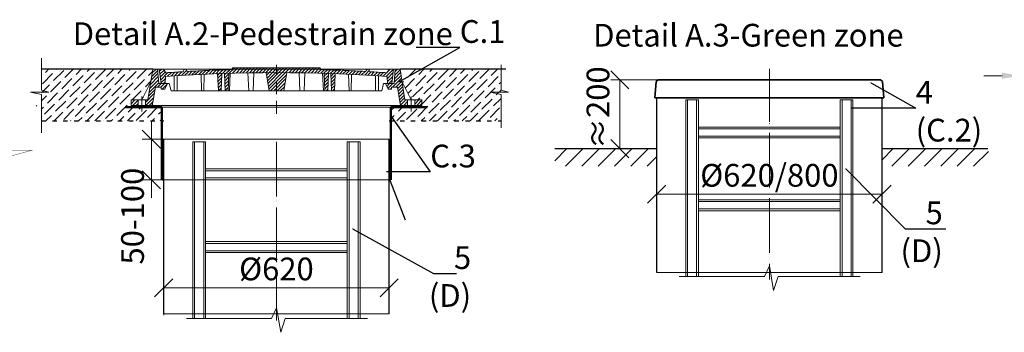
# Model space of a CAD drawing. Units: millimetres. Extents: x 12585 to 92543, y -37034 to 614.
# Drawn here: x 80415 to 83124, y -258 to 601 of the extents above; entities that cross this region are included whole.
import ezdxf
from ezdxf import colors
from ezdxf.entities.mleader import LeaderData, LeaderLine
from ezdxf.math import Vec2, Vec3

# ---------------------------------------------------------------- set-up
doc = ezdxf.new("R2010")
doc.units = ezdxf.units.MM
for name, pattern in [('ACAD_ISO03W100', [30, 12, -18]), ('ACAD_ISO10W100', [18, 12, -3, 0, -3]), ('CENTERX2', [101.6, 63.5, -12.7, 12.7, -12.7])]:
    doc.linetypes.add(name, pattern=pattern)
doc.layers.add('Бозовая комплектация', color=7, linetype='Continuous', lineweight=40)
doc.layers.add('К1', color=19, linetype='Continuous')
doc.layers.add('Т-РАМКА-ШТАМП', color=7, linetype='Continuous')
doc.styles.add('ГОСТ', font='isocpeur.ttf', dxfattribs={"width": 0.95, "oblique": 15})
doc.linetypes.add('зигзаг', pattern='A,0.00254,-5.08,[131,ltypeshp.shx,S=5.08,R=0,X=-5.08,Y=0],-10.16,[131,ltypeshp.shx,S=5.08,R=180,X=5.08,Y=0],-5.08', length=20.32254)
doc.dimstyles.new('ГОСТ', dxfattribs={"dimtxt": 2.5, "dimasz": 2, "dimexe": 1, "dimexo": 0, "dimgap": 0.5, "dimtad": 1, "dimdec": 0, "dimtxsty": 'ГОСТ', "dimcen": -2.5, "dimclrd": 7, "dimclre": 7, "dimclrt": 7, "dimadec": 0, "dimazin": 0, "dimtfac": 1, "dimtdec": 0, "dimtmove": 1, "dimatfit": 3, "dimldrblk": 'DOT', "dimfxl": 1, "dimtfill": 1, "dimlwd": 15, "dimlwe": 15, "dimarcsym": 1})
pattern_1 = [(45, (-133142.096, 18675.0124), (-4.49012806, 4.49012806), [])]
pattern_2 = [(45, (-133142.096, 18816.469), (-4.49012806, 4.49012806), [])]

# ---------------------------------------------------------------- blocks, each defined once
blk = doc.blocks.new('_Dot')
at = {"color": 0, "linetype": 'ByBlock', "lineweight": -2}
blk.add_line((-0.5, 0), (-1, 0), dxfattribs=at)
at = {"color": 0, "linetype": 'ByBlock', "const_width": 0.5}
blk.add_lwpolyline([(-0.25, 0, 1), (0.25, 0, 1)], format="xyb", close=True, dxfattribs=at)
blk = doc.blocks.new('A$C3D6C2CD6')
at = {"layer": 'К1', "linetype": 'Continuous', "lineweight": 20, "true_color": 0x636466}
h = blk.add_hatch(dxfattribs=at)
h.set_pattern_fill('ANSI31', color=251, scale=2, style=0)
h.set_pattern_definition(pattern_2)
h.paths.add_polyline_path([(76.4, 83.6), (73.1, 123.6), (70, 123.6), (60, 123.6), (46.3, 38.6), (39.4, 38.6), (39.4, 23.6), (54.6, 23.6, 0.36798), (59.5, 27.8), (66.9, 73.6), (83, 73.6), (83, 68.6), (93, 68.6), (100, 83.6)])
h.paths.add_polyline_path([(0, 38.6), (0, 23.6), (19.4, 23.6), (19.4, 38.6)])
h = blk.add_hatch(dxfattribs=at)
h.set_pattern_fill('ANSI31', color=251, scale=2, style=0)
h.set_pattern_definition(pattern_1)
h.paths.add_polyline_path([(400, 123.6), (278.4, 123.6), (277.6, 122, 0.003026), (223.2, 120.2), (222, 123.6), (216, 123.6), (214.7, 119.8, 0.003358), (154.4, 116.9), (152, 123.6), (146, 123.6), (143.4, 116.3, 0.002647), (96, 113.3), (89, 123.6), (77.5, 123.6), (82.5, 83.6), (94, 83.6), (95.1, 103.3, -0.017001), (400, 113.7)])
h.paths.add_polyline_path([(400, 126.6), (280, 126.6), (278.4, 123.6), (400, 123.6)])
h.paths.add_polyline_path([(520, 126.6), (400, 126.6), (400, 123.6), (521.6, 123.6)])
h.paths.add_polyline_path([(585.3, 119.8), (584, 123.6), (578, 123.6), (576.8, 120.2, 0.003026), (522.4, 122), (521.6, 123.6), (400, 123.6), (400, 113.7, -0.017001), (704.9, 103.3), (706, 83.6), (717.5, 83.6), (722.5, 123.6), (711, 123.6), (704, 113.3, 0.002647), (656.6, 116.3), (654, 123.6), (648, 123.6), (645.6, 116.9, 0.003358)])
h = blk.add_hatch(dxfattribs=at)
h.set_pattern_fill('ANSI31', color=251, scale=2, style=0)
h.set_pattern_definition(pattern_1)
h.paths.add_polyline_path([(250.1, 111.2, 0.000666), (238.2, 110.7), (240.2, 63.6), (248.2, 63.6)])
h = blk.add_hatch(dxfattribs=at)
h.set_pattern_fill('ANSI31', color=251, scale=2, style=0)
h.set_pattern_definition(pattern_1)
h.paths.add_polyline_path([(258.8, 63.6), (266.8, 63.6), (268.8, 111.7, 0.000669), (256.8, 111.4)])
h = blk.add_hatch(dxfattribs=at)
h.set_pattern_fill('ANSI31', color=251, scale=2, style=0)
h.set_pattern_definition(pattern_1)
h.paths.add_polyline_path([(380, 63.6), (400, 63.6), (400, 113.7, 0.001578), (371.7, 113.6)])
h.paths.add_polyline_path([(428.3, 113.6, 0.001578), (400, 113.7), (400, 63.6), (420, 63.6)])
h = blk.add_hatch(dxfattribs=at)
h.set_pattern_fill('ANSI31', color=251, scale=2, style=0)
h.set_pattern_definition(pattern_1)
h.paths.add_polyline_path([(543.2, 111.4, 0.000669), (531.2, 111.7), (533.2, 63.6), (541.2, 63.6)])
h = blk.add_hatch(dxfattribs=at)
h.set_pattern_fill('ANSI31', color=251, scale=2, style=0)
h.set_pattern_definition(pattern_1)
h.paths.add_polyline_path([(551.8, 63.6), (559.8, 63.6), (561.8, 110.7, 0.000666), (549.9, 111.2)])
h = blk.add_hatch(dxfattribs=at)
h.set_pattern_fill('ANSI31', color=251, scale=2, style=0)
h.set_pattern_definition(pattern_2)
h.paths.add_polyline_path([(740, 123.6), (726.9, 123.6), (723.6, 83.6), (700, 83.6), (707, 68.6), (717, 68.6), (717, 73.6), (733.1, 73.6), (740.5, 27.8, 0.36798), (745.4, 23.6), (760.6, 23.6), (760.6, 38.6), (753.7, 38.6)])
h.paths.add_polyline_path([(800, 23.6), (800, 38.6), (780.6, 38.6), (780.6, 23.6)])
at = {"layer": 'К1', "color": 251, "linetype": 'Continuous', "lineweight": 20, "true_color": 0x636466}
for p, q in [((70, 123.6), (730, 123.6)), ((711, 123.6), (89, 123.6)), ((29.4, 47.7), (29.4, 6.7)), ((770.6, 47.7), (770.6, 6.7)), ((54.6, 23.6), (745.4, 23.6))]:
    blk.add_line(p, q, dxfattribs=at)
at = {"layer": 'К1', "color": 251, "linetype": 'ACAD_ISO10W100', "lineweight": 20, "ltscale": 3, "true_color": 0x636466}
blk.add_line((400, 0), (400, 134.8), dxfattribs=at)
at = {"layer": 'Т-РАМКА-ШТАМП', "color": 251, "lineweight": 20, "true_color": 0x636466}
for p, q in [((46.3, 38.6), (60, 123.6)), ((73.1, 123.6), (60, 123.6)), ((76.4, 83.6), (73.1, 123.6)), ((89, 123.6), (77.5, 123.6)), ((77.5, 123.6), (82.5, 83.6)), ((96, 113.3), (89, 123.6)), ((143.4, 116.3), (146, 123.6)), ((146, 123.6), (152, 123.6)), ((154.4, 116.9), (152, 123.6)), ((194.3, 63.6), (193.2, 108.9)), ((200.3, 63.6), (201.5, 109.3)), ((214.7, 119.8), (216, 123.6)), ((216, 123.6), (222, 123.6)), ((223.2, 120.2), (222, 123.6)), ((240.2, 63.6), (238.2, 110.7)), ((248.2, 63.6), (250.1, 111.2)), ((258.8, 63.6), (256.8, 111.4)), ((266.8, 63.6), (268.8, 111.7)), ((270.8, 63.6), (272.8, 111.9)), ((280, 126.6), (277.6, 122)), ((280, 126.6), (520, 126.6)), ((323.8, 63.6), (321.7, 113)), ((335.8, 63.6), (337.8, 112.9)), ((380, 63.6), (371.7, 113.6)), ((420, 63.6), (428.3, 113.6)), ((464.2, 63.6), (462.2, 112.9)), ((476.2, 63.6), (478.3, 113)), ((520, 126.6), (522.4, 122)), ((529.2, 63.6), (527.2, 111.9)), ((533.2, 63.6), (531.2, 111.7)), ((541.2, 63.6), (543.2, 111.4)), ((551.8, 63.6), (549.9, 111.2)), ((559.8, 63.6), (561.8, 110.7)), ((576.8, 120.2), (578, 123.6)), ((584, 123.6), (578, 123.6)), ((585.3, 119.8), (584, 123.6)), ((599.7, 63.6), (598.5, 109.3)), ((605.7, 63.6), (606.8, 108.9)), ((645.6, 116.9), (648, 123.6)), ((654, 123.6), (648, 123.6)), ((656.6, 116.3), (654, 123.6)), ((704, 113.3), (711, 123.6)), ((722.5, 123.6), (711, 123.6)), ((722.5, 123.6), (717.5, 83.6)), ((723.6, 83.6), (726.9, 123.6)), ((726.9, 123.6), (740, 123.6)), ((753.7, 38.6), (740, 123.6)), ((54.3, 88.6), (29.4, 38.6)), ((100, 83.6), (76.4, 83.6)), ((82.5, 83.6), (105, 83.6)), ((100, 83.6), (93, 68.6)), ((94, 83.6), (95.1, 103.3)), ((110, 63.6), (105, 83.6)), ((119, 63.6), (119, 104.8)), ((127, 63.6), (127, 105.3)), ((673, 63.6), (673, 105.3)), ((681, 63.6), (681, 104.8)), ((690, 63.6), (695, 83.6)), ((717.5, 83.6), (695, 83.6)), ((700, 83.6), (723.6, 83.6)), ((700, 83.6), (707, 68.6)), ((706, 83.6), (704.9, 103.3)), ((745.7, 88.6), (770.6, 38.6)), ((59.5, 27.8), (66.9, 73.6)), ((83, 73.6), (66.9, 73.6)), ((83, 68.6), (83, 73.6)), ((83, 68.6), (93, 68.6)), ((110, 63.6), (690, 63.6)), ((127, 63.6), (119, 63.6)), ((200.3, 63.6), (194.3, 63.6)), ((248.2, 63.6), (240.2, 63.6)), ((270.8, 63.6), (258.8, 63.6)), ((380, 63.6), (420, 63.6)), ((464.2, 63.6), (476.2, 63.6)), ((529.2, 63.6), (541.2, 63.6)), ((551.8, 63.6), (559.8, 63.6)), ((599.7, 63.6), (605.7, 63.6)), ((673, 63.6), (681, 63.6)), ((717, 68.6), (707, 68.6)), ((717, 68.6), (717, 73.6)), ((717, 73.6), (733.1, 73.6)), ((740.5, 27.8), (733.1, 73.6)), ((46.3, 38.6), (0, 38.6)), ((0, 38.6), (0, 23.6)), ((19.4, 38.6), (19.4, 23.6)), ((39.4, 38.6), (39.4, 23.6)), ((753.7, 38.6), (800, 38.6)), ((760.6, 38.6), (760.6, 23.6)), ((780.6, 38.6), (780.6, 23.6)), ((800, 38.6), (800, 23.6)), ((54.6, 23.6), (0, 23.6)), ((745.4, 23.6), (800, 23.6))]:
    blk.add_line(p, q, dxfattribs=at)
for centre, radius, start, end in [((400, -4374.2), 4487.8, 86.1041, 93.8959), ((400, -4368.9), 4492.5, 93.274, 93.8805), ((400, -4368.9), 4492.5, 92.3643, 93.134), ((400, -4368.9), 4492.5, 91.5615, 92.2549), ((400, -4368.9), 4492.5, 87.7451, 88.4385), ((400, -4368.9), 4492.5, 86.866, 87.6357), ((400, -4368.9), 4492.5, 86.1195, 86.726), ((54.6, 28.6), 5, 270, 350.8104), ((745.4, 28.6), 5, 189.1896, 270)]:
    blk.add_arc(centre, radius, start, end, dxfattribs=at)
blk = doc.blocks.new('A$C67275D4F')
at = {"layer": 'К1', "color": 251, "linetype": 'Continuous', "lineweight": 50, "true_color": 0x636466}
for p, q in [((0, 200), (100, 200)), ((730, 200), (830, 200)), ((730, 200), (730, 185))]:
    blk.add_line(p, q, dxfattribs=at)
at = {"layer": 'К1', "color": 251, "linetype": 'Continuous', "lineweight": 15, "true_color": 0x636466}
for p, q in [((100, 200), (730, 200)), ((100, 0), (730, 0))]:
    blk.add_line(p, q, dxfattribs=at)
at = {"layer": 'Т-РАМКА-ШТАМП', "color": 251, "lineweight": 50, "true_color": 0x636466}
for p, q in [((100, 200), (100, 0)), ((100, 200), (100, 0)), ((730, 200), (730, 0)), ((730, 200), (730, 0))]:
    blk.add_line(p, q, dxfattribs=at)
blk = doc.blocks.new('_Oblique')
at = {"color": 0, "linetype": 'ByBlock', "lineweight": -2}
blk.add_line((-0.5, -0.5), (0.5, 0.5), dxfattribs=at)
blk = doc.blocks.new('*D50')
at = {"color": 7, "linetype": 'Continuous', "lineweight": 15, "transparency": 16777216}
for p, q in [((80811.5, -211.4), (80811.5, -110.8)), ((81431.5, -184.3), (81431.5, -110.8)), ((80811.5, -135.8), (81431.5, -135.8))]:
    blk.add_line(p, q, dxfattribs=at)
at = {"layer": 'Defpoints', "color": 0, "linetype": 'Continuous', "lineweight": 15, "transparency": 16777216}
for p in [(81431.5, -135.8), (81431.5, -184.3), (80811.5, -211.4)]:
    blk.add_point(p, dxfattribs=at)
at = {"color": 7, "linetype": 'Continuous', "lineweight": 15, "transparency": 16777216, "xscale": 50, "yscale": 50, "zscale": 50, "rotation": 180}
blk.add_blockref('_Oblique', (80811.5, -135.8), dxfattribs=at)
at = {"color": 7, "linetype": 'Continuous', "lineweight": 15, "transparency": 16777216, "xscale": 50, "yscale": 50, "zscale": 50}
blk.add_blockref('_Oblique', (81431.5, -135.8), dxfattribs=at)
at = {"color": 7, "linetype": 'Continuous', "lineweight": 15, "transparency": 16777216, "insert": (81121.5, -92), "char_height": 62.5, "attachment_point": 5, "style": 'ГОСТ', "bg_fill": 3, "box_fill_scale": 1.1, "bg_fill_color": 256, "bg_fill_true_color": 13158600, "bg_fill_transparency": 0}
blk.add_mtext('%%C620', dxfattribs=at)
blk = doc.blocks.new('*D51')
at = {"color": 7, "linetype": 'Continuous', "lineweight": 15, "transparency": 16777216}
for p, q in [((80777.5, 272.9), (80777.5, 322.9)), ((80836.4, 272.9), (80752.5, 272.9)), ((80777.5, 272.9), (80777.5, 161.2)), ((80836.4, 161.2), (80752.5, 161.2)), ((80777.5, 161.2), (80777.5, 111.2))]:
    blk.add_line(p, q, dxfattribs=at)
at = {"layer": 'Defpoints', "color": 0, "linetype": 'Continuous', "lineweight": 15, "transparency": 16777216}
for p in [(80836.4, 272.9), (80777.5, 161.2), (80836.4, 161.2)]:
    blk.add_point(p, dxfattribs=at)
at = {"color": 7, "linetype": 'Continuous', "lineweight": 15, "transparency": 16777216, "xscale": 50, "yscale": 50, "zscale": 50, "rotation": 270}
blk.add_blockref('_Oblique', (80777.5, 272.9), dxfattribs=at)
at = {"color": 7, "linetype": 'Continuous', "lineweight": 15, "transparency": 16777216, "insert": (80733.7, 61.2), "char_height": 62.5, "attachment_point": 5, "rotation": 90, "style": 'ГОСТ', "bg_fill": 3, "box_fill_scale": 1.1, "bg_fill_color": 256, "bg_fill_true_color": 13158600, "bg_fill_transparency": 0}
blk.add_mtext('50-100', dxfattribs=at)
at = {"color": 7, "linetype": 'Continuous', "lineweight": 15, "transparency": 16777216, "xscale": 50, "yscale": 50, "zscale": 50, "rotation": 90}
blk.add_blockref('_Oblique', (80777.5, 161.2), dxfattribs=at)
blk = doc.blocks.new('A$C3ed7f883')
at = {"color": 251, "linetype": 'Continuous', "lineweight": 20, "true_color": 0x636466}
for p, q in [((17.8, 38.3), (17.8, 523.4)), ((17.8, 523.4), (22.8, 523.4)), ((47.8, 523.4), (22.8, 523.4)), ((22.8, 523.4), (22.8, 38.3)), ((47.8, 38.3), (47.8, 523.4)), ((47.8, 523.4), (52.8, 523.4)), ((52.8, 523.4), (52.8, 328.4)), ((442.8, 328.4), (442.8, 523.4)), ((442.8, 523.4), (447.8, 523.4)), ((447.8, 523.4), (447.8, 38.3)), ((472.8, 523.4), (447.8, 523.4)), ((472.8, 38.3), (472.8, 523.4)), ((472.8, 523.4), (477.8, 523.4)), ((477.8, 523.4), (477.8, 38.3)), ((52.8, 449.1), (442.8, 449.1)), ((442.8, 444.1), (52.8, 444.1)), ((52.8, 429.1), (52.8, 409.1)), ((52.8, 424.1), (442.8, 424.1)), ((442.8, 419.1), (52.8, 419.1)), ((52.8, 409.1), (52.8, 129.1)), ((442.8, 409.1), (442.8, 429.1)), ((442.8, 129.1), (442.8, 409.1)), ((52.8, 249.1), (442.8, 249.1)), ((442.8, 244.1), (52.8, 244.1)), ((52.8, 224.1), (442.8, 224.1)), ((442.8, 219.1), (52.8, 219.1)), ((52.8, 149.1), (52.8, 129.1)), ((442.8, 129.1), (442.8, 149.1)), ((52.8, 129.1), (52.8, 38.3)), ((442.8, 38.3), (442.8, 129.1)), ((52.8, 38.3), (52.8, 44.1))]:
    blk.add_line(p, q, dxfattribs=at)
at = {"color": 251, "linetype": 'ACAD_ISO10W100', "lineweight": 20, "ltscale": 5, "true_color": 0x636466}
blk.add_line((247.8, 523.4), (247.8, 67.1), dxfattribs=at)
at = {"color": 251, "lineweight": 20, "ltscale": 50, "true_color": 0x636466}
blk.add_lwpolyline([(0, 38.3), (234.5, 38.3), (247.8, 67.1), (259.5, 0), (272.2, 38.3), (498.1, 38.3)], dxfattribs=at)
blk = doc.blocks.new('*D52')
at = {"color": 7, "linetype": 'Continuous', "lineweight": 15, "transparency": 16777216}
for p, q in [((82167.8, 46), (82167.8, 146.6)), ((82787.8, 73), (82787.8, 146.6)), ((82167.8, 121.6), (82787.8, 121.6))]:
    blk.add_line(p, q, dxfattribs=at)
at = {"layer": 'Defpoints', "color": 0, "linetype": 'Continuous', "lineweight": 15, "transparency": 16777216}
for p in [(82787.8, 121.6), (82787.8, 73), (82167.8, 46)]:
    blk.add_point(p, dxfattribs=at)
at = {"color": 7, "linetype": 'Continuous', "lineweight": 15, "transparency": 16777216, "xscale": 50, "yscale": 50, "zscale": 50, "rotation": 180}
blk.add_blockref('_Oblique', (82167.8, 121.6), dxfattribs=at)
at = {"color": 7, "linetype": 'Continuous', "lineweight": 15, "transparency": 16777216, "xscale": 50, "yscale": 50, "zscale": 50}
blk.add_blockref('_Oblique', (82787.8, 121.6), dxfattribs=at)
at = {"color": 7, "linetype": 'Continuous', "lineweight": 15, "transparency": 16777216, "insert": (82477.8, 165.3), "char_height": 62.5, "attachment_point": 5, "style": 'ГОСТ', "bg_fill": 3, "box_fill_scale": 1.1, "bg_fill_color": 256, "bg_fill_true_color": 13158600, "bg_fill_transparency": 0}
blk.add_mtext('%%C620/800', dxfattribs=at)
blk = doc.blocks.new('*D53')
at = {"color": 7, "linetype": 'Continuous', "lineweight": 15, "transparency": 16777216}
for p, q in [((82209.8, 436), (82041.3, 436)), ((82066.3, 436), (82066.3, 246.9)), ((82125.2, 246.9), (82041.3, 246.9))]:
    blk.add_line(p, q, dxfattribs=at)
at = {"layer": 'Defpoints', "color": 0, "linetype": 'Continuous', "lineweight": 15, "transparency": 16777216}
for p in [(82209.8, 436), (82066.3, 246.9), (82125.2, 246.9)]:
    blk.add_point(p, dxfattribs=at)
at = {"color": 7, "linetype": 'Continuous', "lineweight": 15, "transparency": 16777216, "insert": (82014.2, 359.4), "char_height": 62.5, "attachment_point": 5, "rotation": 90, "style": 'ГОСТ', "bg_fill": 3, "box_fill_scale": 1.1, "bg_fill_color": 256, "bg_fill_true_color": 13158600, "bg_fill_transparency": 0}
blk.add_mtext('≈200', dxfattribs=at)
at = {"color": 7, "linetype": 'Continuous', "lineweight": 15, "transparency": 16777216, "xscale": 50, "yscale": 50, "zscale": 50}
for p, rotation in [((82066.3, 436), 90), ((82066.3, 246.9), 270)]:
    blk.add_blockref('_Oblique', p, dxfattribs=dict(at, rotation=rotation))
blk = doc.blocks.new('Кришка склопластикова')
at = {"color": 251, "linetype": 'Continuous', "lineweight": 35, "true_color": 0x636466}
for p, q in [((-315, 0), (-311.5, 44.6)), ((-305.8, 49.6), (-311.5, 44.6)), ((-305.8, 49.6), (305.8, 49.6)), ((305.8, 49.6), (311.5, 44.6)), ((315, 0), (311.5, 44.6)), ((-315, 0), (315, 0))]:
    blk.add_line(p, q, dxfattribs=at)
at = {"color": 7, "lineweight": 30, "ltscale": 50, "style": 'ГОСТ', "oblique": 15, "width": 0.95, "flags": 1}
blk.add_attdef('EN', (113, 81.5), '', height=50, dxfattribs=at)
blk = doc.blocks.new('*D54')
at = {"color": 7, "linetype": 'Continuous', "lineweight": 15, "transparency": 16777216}
for p, q in [((83168.1, 364.9), (83168.1, 472.3)), ((83194.3, 364.9), (83194.3, 472.3)), ((83118.1, 447.3), (83068.1, 447.3)), ((83168.1, 447.3), (83194.3, 447.3)), ((83244.3, 447.3), (83294.3, 447.3))]:
    blk.add_line(p, q, dxfattribs=at)
blk.add_solid([(83118.1, 455.6), (83118.1, 438.9), (83168.1, 447.3)], dxfattribs=at)
at = {"layer": 'Defpoints', "color": 0, "linetype": 'Continuous', "lineweight": 15, "transparency": 16777216}
for p in [(83194.3, 447.3), (83168.1, 364.9), (83194.3, 364.9)]:
    blk.add_point(p, dxfattribs=at)
at = {"color": 7, "linetype": 'Continuous', "lineweight": 15, "transparency": 16777216, "insert": (83294.3, 484.8), "char_height": 50, "attachment_point": 5, "style": 'ГОСТ', "bg_fill": 3, "box_fill_scale": 1.1, "bg_fill_color": 256, "bg_fill_true_color": 13158600, "bg_fill_transparency": 0}
blk.add_mtext('≈5', dxfattribs=at)
at = {"color": 7, "linetype": 'Continuous', "lineweight": 15, "transparency": 16777216}
blk.add_solid([(83244.3, 455.6), (83244.3, 438.9), (83194.3, 447.3)], dxfattribs=at)

msp = doc.modelspace()

# ---------------------------------------------------------------- hatches: boundary and pattern name
at = {"layer": 'Бозовая комплектация', "lineweight": 15, "ltscale": 20, "true_color": 0x636466}
h = msp.add_hatch(dxfattribs=at)
h.set_pattern_fill('ANSI31', color=251, scale=10)
h.set_pattern_definition([(45, (-3025.686, 1556.056), (-22.45064, 22.45064), [])])
h.paths.add_polyline_path([(82167.8, 198.6), (82167.8, 246.9), (81887.2, 246.9), (81887.2, 198.6)])
h.paths.add_polyline_path([(83080.2, 198.6), (83080.2, 246.9), (82787.8, 246.9), (82787.8, 198.6), (82835.6, 198.6)])

# ---------------------------------------------------------------- linework, layer by layer
at = {"color": 250, "lineweight": 15}
for p, q in [((80475.1, 495.4), (80475.1, 407.1)), ((81739.4, 477.5), (81739.4, 407.1)), ((80475.1, 407.1), (80495.7, 402.4)), ((81739.4, 407.1), (81760, 402.4)), ((80495.7, 402.4), (80445.3, 402.4)), ((80445.3, 402.4), (80475.1, 395.5)), ((80475.1, 395.5), (80475.1, 289.8)), ((81760, 402.4), (81709.7, 402.4)), ((81709.7, 402.4), (81739.4, 395.5)), ((81739.4, 395.5), (81739.4, 304.1))]:
    msp.add_line(p, q, dxfattribs=at)
at = {"color": 252, "linetype": 'Continuous', "lineweight": 30, "ltscale": 20, "true_color": 0x939598}
for p, q in [((80475.1, 465.7), (80781.5, 465.7)), ((81461.5, 465.7), (81752.9, 465.7))]:
    msp.add_line(p, q, dxfattribs=at)
at = {"color": 7, "linetype": 'ACAD_ISO10W100', "lineweight": 15, "ltscale": 10}
for p, q in [((82477.8, 466.4), (82477.8, -113)), ((81121.5, 254.9), (81121.5, -226.6))]:
    msp.add_line(p, q, dxfattribs=at)
at = {"color": 7, "linetype": 'Continuous', "lineweight": 30}
for p, q in [((82167.8, -93.9), (82167.8, 386.5)), ((82787.8, -93.9), (82787.8, 386.5)), ((82787.8, 186.5), (82787.8, 311.5)), ((80811.5, -207.5), (80811.5, 272.9)), ((81431.5, -207.5), (81431.5, 272.9)), ((81431.5, 72.8), (81431.5, 197.8))]:
    msp.add_line(p, q, dxfattribs=at)
at = {"color": 251, "linetype": 'ACAD_ISO03W100', "lineweight": 30, "true_color": 0x636466}
msp.add_line((81431.5, 322.9), (81739.4, 322.9), dxfattribs=at)
at = {"color": 219, "linetype": 'зигзаг', "lineweight": 30, "true_color": 0x642165}
msp.add_line((81433.8, 272.9), (81433.8, 161.2), dxfattribs=at)
at = {"color": 251, "linetype": 'Continuous', "lineweight": 30, "ltscale": 20, "true_color": 0x636466}
for p, q in [((81887.2, 246.9), (82167.8, 246.9)), ((82787.8, 246.9), (83079.2, 246.9))]:
    msp.add_line(p, q, dxfattribs=at)
at = {"color": 250, "linetype": 'Continuous', "lineweight": 15, "ltscale": 20}
for points in [[(82167.8, 386.5), (82787.8, 386.5), (82787.8, -93.9), (82167.8, -93.9)], [(80811.5, 272.9), (81431.5, 272.9), (81431.5, -207.5), (80811.5, -207.5)]]:
    msp.add_lwpolyline(points, close=True, dxfattribs=at)
at = {"layer": 'Бозовая комплектация', "color": 251, "lineweight": 15, "ltscale": 20, "true_color": 0x636466, "const_width": 1}
msp.add_lwpolyline([(80385, 492), (80385, 262.6), (80327.5, 242.4), (80448, 242.2), (80385, 224.7), (80385, 98.5)], dxfattribs=at)

# ---------------------------------------------------------------- block references
at = {"color": 1, "linetype": 'Continuous', "lineweight": 15}
msp.add_blockref('A$C3D6C2CD6', (80721.5, 342), dxfattribs=at)
at = {"color": 5, "linetype": 'CENTERX2', "lineweight": 15}
msp.add_blockref('A$C67275D4F', (80706.5, 161.2), dxfattribs=at)

# ---------------------------------------------------------------- texts
at = {"color": 7, "linetype": 'Continuous', "lineweight": 15, "ltscale": 20, "char_height": 62.5, "attachment_point": 3, "style": 'ГОСТ'}
for s, insert, width in [('\\pxi-3,l5,qc,t5;Detail А.2-Pedestrain zone', (81648.5, 593.9), 1254.123), ('\\pxi-3,l5,qc,t5;Detail А.3-Green zone', (82958, 589.8), 1200.95)]:
    msp.add_mtext(s, dxfattribs=dict(at, insert=insert, width=width))

# ---------------------------------------------------------------- leaders
at = {"color": 250, "linetype": 'Continuous', "lineweight": 15}
ml = msp.add_multileader_mtext('Standard', dxfattribs=at)
ml.set_content('С.1', color=7, style='ГОСТ')
ml.set_leader_properties()
ml.set_arrow_properties(name='DOT')
ml.build(insert=Vec2(0, 0))
ml.multileader.update_dxf_attribs({"text_left_attachment_type": 6, "text_right_attachment_type": 6, "dogleg_length": 0, "arrow_head_size": 2, "scale": 25})
ctx = ml.context
ctx.base_point, ctx.scale, ctx.char_height, ctx.arrow_head_size, ctx.landing_gap_size, ctx.plane_origin = Vec3(81626, 525), 25, 62.5, 2, 0, Vec3(81516.9, 564)
ctx.left_attachment, ctx.right_attachment = 6, 6
notes = []
notes.append((ctx, [(0, (1, 1, 0), (81626, 525), (1, 0), 0, [(0, [(81458.3, 430.1)], 0, [])])]))
ctx.mtext.insert, ctx.mtext.width, ctx.mtext.defined_height, ctx.mtext.flow_direction = Vec3(81626, 600), 94.65, 72.5, 5
ml = msp.add_multileader_mtext('Standard', dxfattribs=at)
ml.set_content('С.1', color=7, style='ГОСТ')
ml.set_leader_properties()
ml.set_arrow_properties(name='DOT')
ml.build(insert=Vec2(0, 0))
ml.multileader.update_dxf_attribs({"text_left_attachment_type": 6, "text_right_attachment_type": 6, "dogleg_length": 0, "arrow_head_size": 2, "scale": 25})
ctx = ml.context
ctx.base_point, ctx.scale, ctx.char_height, ctx.arrow_head_size, ctx.landing_gap_size, ctx.plane_origin = Vec3(80243.4, 492.2), 25, 62.5, 2, 0, Vec3(80174.3, 564)
ctx.left_attachment, ctx.right_attachment = 6, 6
notes.append((ctx, [(0, (1, 1, 0), (80243.4, 492.2), (1, 0), 0, [(0, [(80115.7, 430.1)], 0, [])])]))
ctx.mtext.insert, ctx.mtext.width, ctx.mtext.defined_height, ctx.mtext.flow_direction = Vec3(80243.4, 567.2), 167.588, 59.8, 5
ml = msp.add_multileader_mtext('Standard', dxfattribs=at)
ml.set_content('4\\P(С.2)', color=7, style='ГОСТ')
ml.set_leader_properties()
ml.set_arrow_properties(name='DOT')
ml.build(insert=Vec2(0, 0))
ml.multileader.update_dxf_attribs({"text_left_attachment_type": 6, "text_right_attachment_type": 6, "dogleg_length": 0, "arrow_head_size": 2, "scale": 25})
ctx = ml.context
ctx.base_point, ctx.scale, ctx.char_height, ctx.arrow_head_size, ctx.landing_gap_size, ctx.plane_origin = Vec3(82880.3, 358), 25, 62.5, 2, 0, Vec3(82815.5, 609.5)
ctx.left_attachment, ctx.right_attachment = 6, 6
notes.append((ctx, [(0, (1, 1, 0), (82880.3, 358), (1, 0), 0, [(0, [(82756.9, 427.8)], 0, [])])]))
ctx.mtext.insert, ctx.mtext.width, ctx.mtext.flow_direction = Vec3(82880.3, 433), 257.009, 5
ml = msp.add_multileader_mtext('Standard', dxfattribs=at)
ml.set_content('С.3', color=7, style='ГОСТ')
ml.set_leader_properties()
ml.set_arrow_properties(name='DOT')
ml.build(insert=Vec2(0, 0))
ml.multileader.update_dxf_attribs({"text_left_attachment_type": 6, "text_right_attachment_type": 6, "dogleg_length": 0, "arrow_head_size": 2, "scale": 25})
ctx = ml.context
ctx.base_point, ctx.scale, ctx.char_height, ctx.arrow_head_size, ctx.landing_gap_size, ctx.plane_origin = Vec3(81544.8, 182.7), 25, 62.5, 2, 0, Vec3(81516.9, 518.4)
ctx.left_attachment, ctx.right_attachment = 6, 6
notes.append((ctx, [(0, (1, 1, 0), (81544.8, 182.7), (1, 0), 0, [(0, [(81436.5, 336.7)], 0, [])])]))
ctx.mtext.insert, ctx.mtext.width, ctx.mtext.defined_height, ctx.mtext.flow_direction = Vec3(81544.8, 257.7), 92.179, 218.4, 5
ml = msp.add_multileader_mtext('Standard', dxfattribs=at)
ml.set_content('С.3', color=7, style='ГОСТ')
ml.set_leader_properties()
ml.set_arrow_properties(name='DOT')
ml.build(insert=Vec2(0, 0))
ml.multileader.update_dxf_attribs({"text_left_attachment_type": 6, "text_right_attachment_type": 6, "dogleg_length": 0, "arrow_head_size": 2, "scale": 25})
ctx = ml.context
ctx.base_point, ctx.scale, ctx.char_height, ctx.arrow_head_size, ctx.landing_gap_size, ctx.plane_origin = Vec3(80141.1, 67.6), 25, 62.5, 2, 0, Vec3(80108, 475.9)
ctx.left_attachment, ctx.right_attachment = 6, 6
notes.append((ctx, [(0, (1, 1, 0), (80141.1, 67.6), (1, 0), 0, [(0, [(80092.3, 294.1)], 0, [])])]))
ctx.mtext.insert, ctx.mtext.width, ctx.mtext.defined_height, ctx.mtext.flow_direction = Vec3(80141.1, 142.6), 167.789, 218.4, 5
ml = msp.add_multileader_mtext('Standard', dxfattribs=at)
ml.set_content('', color=7, style='ГОСТ')
ml.set_leader_properties()
ml.set_arrow_properties(name='DOT')
ml.build(insert=Vec2(0, 0))
ml.multileader.update_dxf_attribs({"text_left_attachment_type": 6, "text_right_attachment_type": 6, "dogleg_length": 0, "arrow_head_size": 2, "scale": 25})
ctx = ml.context
ctx.base_point, ctx.scale, ctx.char_height, ctx.arrow_head_size, ctx.landing_gap_size, ctx.plane_origin = Vec3(81475.7, 51.3), 25, 62.5, 2, 0, Vec3(80557.2, 250.8)
ctx.left_attachment, ctx.right_attachment = 6, 6
notes.append((ctx, [(0, (1, 1, 0), (81475.7, 51.3), (1, 0), 0, [(0, [(81432.4, 161.8)], 0, [])])]))
ctx.mtext.insert, ctx.mtext.defined_height, ctx.mtext.flow_direction = Vec3(81475.7, 132.5), 66, 5
for ctx, leaders in notes:
    for number, flags, end, landing, length, lines in leaders:
        leader = LeaderData()
        leader.index, (leader.has_last_leader_line, leader.has_dogleg_vector, leader.attachment_direction) = number, flags
        leader.last_leader_point, leader.dogleg_vector, leader.dogleg_length = Vec3(end), Vec3(landing), length
        for number, points, colour, breaks in lines:
            line = LeaderLine()
            line.index, line.vertices, line.color, line.breaks = number, Vec3.list(points), colors.encode_raw_color(colour), breaks
            leader.lines.append(line)
        ctx.leaders.append(leader)

# ---------------------------------------------------------------- next in the draw order: dimensions: what is measured, and where the dimension line sits
at = {"color": 116, "linetype": 'Continuous', "lineweight": 15, "true_color": 0x136734}
dim = msp.add_linear_dim(base=(83194.3, 447.3), p1=(83168.1, 364.9), p2=(83194.3, 364.9), text='≈5', dimstyle='ГОСТ', override={"dimscale": 0, "dimtxt": 2}, dxfattribs=at)
dim.commit()
dim.dimension.update_dxf_attribs({"geometry": '*D54', "text_midpoint": (83294.3, 447.3), "dimtype": 160})
at = {"color": 1, "linetype": 'Continuous', "lineweight": 15}
for base, p1, p2, text, picture, middle in [((82787.8, 121.6), (82167.8, 46), (82787.8, 73), '%%C<>/800', '*D52', (82477.8, 165.3)), ((81431.5, -135.8), (80811.5, -211.4), (81431.5, -184.3), '%%C<>', '*D50', (81121.5, -92))]:
    dim = msp.add_linear_dim(base=base, p1=p1, p2=p2, text=text, dimstyle='ГОСТ', override={"dimscale": 0, "dimblk1": 'Oblique', "dimblk2": 'Oblique', "dimsah": 1, "dimtix": 0, "dimtofl": 1, "dimtmove": 1, "dimatfit": 3}, dxfattribs=at)
    dim.commit()
    dim.dimension.update_dxf_attribs({"geometry": picture, "text_midpoint": middle})

# ---------------------------------------------------------------- next in the draw order: block references
at = {"color": 250, "lineweight": 15, "ltscale": 20}
for p in [(82229.9, -142.9), (80873.7, -258)]:
    msp.add_blockref('A$C3ed7f883', p, dxfattribs=at)

# ---------------------------------------------------------------- next in the draw order: dimensions: what is measured, and where the dimension line sits
at = {"color": 1, "linetype": 'Continuous', "lineweight": 15}
for base, p1, p2, text, picture, middle in [((82066.3, 246.9), (82209.8, 436), (82125.2, 246.9), '≈200', '*D53', (82057.9, 359.4)), ((80777.5, 161.2), (80836.4, 272.9), (80836.4, 161.2), '50-100', '*D51', (80777.5, 61.2))]:
    dim = msp.add_linear_dim(base=base, p1=p1, p2=p2, angle=90, text=text, dimstyle='ГОСТ', override={"dimscale": 0, "dimblk1": 'Oblique', "dimblk2": 'Oblique', "dimsah": 1}, dxfattribs=at)
    dim.commit()
    dim.dimension.update_dxf_attribs({"geometry": picture, "text_midpoint": middle, "dimtype": 160})

# ---------------------------------------------------------------- next in the draw order: leaders
at = {"color": 250, "linetype": 'Continuous', "lineweight": 15}
ml = msp.add_multileader_mtext('Standard', dxfattribs=at)
ml.set_content('5\\P(D)', color=7, style='ГОСТ')
ml.set_leader_properties()
ml.set_arrow_properties(name='DOT')
ml.build(insert=Vec2(0, 0))
ml.multileader.update_dxf_attribs({"text_left_attachment_type": 6, "text_right_attachment_type": 6, "dogleg_length": 0, "arrow_head_size": 2, "scale": 25})
ctx = ml.context
ctx.base_point, ctx.scale, ctx.char_height, ctx.arrow_head_size, ctx.landing_gap_size, ctx.plane_origin = Vec3(81554, -96.5), 25, 62.5, 2, 0, Vec3(81542.6, 201.8)
ctx.left_attachment, ctx.right_attachment, ctx.text_align_type = 6, 6, 2
notes = []
notes.append((ctx, [(0, (1, 1, 0), (81554, -96.5), (1, 0), 0, [(0, [(81330.6, 26.5)], 0, [])])]))
ctx.mtext.insert, ctx.mtext.width, ctx.mtext.alignment, ctx.mtext.flow_direction = Vec3(81657.3, -21.5), 2.5, 3, 5
for ctx, leaders in notes:
    for number, flags, end, landing, length, lines in leaders:
        leader = LeaderData()
        leader.index, (leader.has_last_leader_line, leader.has_dogleg_vector, leader.attachment_direction) = number, flags
        leader.last_leader_point, leader.dogleg_vector, leader.dogleg_length = Vec3(end), Vec3(landing), length
        for number, points, colour, breaks in lines:
            line = LeaderLine()
            line.index, line.vertices, line.color, line.breaks = number, Vec3.list(points), colors.encode_raw_color(colour), breaks
            leader.lines.append(line)
        ctx.leaders.append(leader)

# ---------------------------------------------------------------- next in the draw order: hatches: boundary and pattern name
at = {"lineweight": 15, "true_color": 0x939598}
h = msp.add_hatch(dxfattribs=at)
h.set_pattern_fill('ANSI36', color=252, scale=5)
h.set_pattern_definition([(45, (-4371.885, -256.66), (8.41899, 30.8696304), [39.6875, -7.9375, 0, -7.9375])])
h.paths.add_polyline_path([(80775.8, 430.6), (80781.5, 465.7), (80475.1, 465.7), (80475.1, 369.6), (80495.7, 365), (80445.3, 365), (80475.1, 358.1), (80475.1, 322.9), (80806.5, 322.9), (80806.5, 361.2), (80750.9, 361.2), (80750.9, 365.7), (80721.5, 365.7), (80721.5, 380.7), (80750.9, 380.7)])
h.paths.add_polyline_path([(81739.4, 465.7), (81493.8, 465.7), (81466, 437.8), (81467.2, 430.6), (81492.1, 380.7), (81521.5, 380.7), (81521.5, 365.7), (81492.1, 365.7), (81492.1, 361.2), (81436.5, 361.2), (81436.5, 322.9), (81476.7, 322.9), (81739.4, 322.9), (81739.4, 357.7), (81709.7, 364.6), (81760, 364.6), (81739.4, 369.3)])

# ---------------------------------------------------------------- next in the draw order: linework, layer by layer
at = {"color": 251, "linetype": 'ACAD_ISO03W100', "lineweight": 30, "true_color": 0x636466}
msp.add_line((80475.1, 322.9), (80811.5, 322.9), dxfattribs=at)
at = {"color": 219, "linetype": 'зигзаг', "lineweight": 30, "true_color": 0x642165}
msp.add_line((80809.3, 272.9), (80809.3, 159.4), dxfattribs=at)

# ---------------------------------------------------------------- next in the draw order: block references
at = {"color": 250, "lineweight": 15, "ltscale": 20}
msp.add_blockref('Кришка склопластикова', (82477.8, 386.5), dxfattribs=at)

# ---------------------------------------------------------------- next in the draw order: leaders
at = {"color": 250, "linetype": 'Continuous', "lineweight": 15}
ml = msp.add_multileader_mtext('Standard', dxfattribs=at)
ml.set_content('5\\P(D)', color=7, style='ГОСТ')
ml.set_leader_properties()
ml.set_arrow_properties(name='DOT')
ml.build(insert=Vec2(0, 0))
ml.multileader.update_dxf_attribs({"text_left_attachment_type": 6, "text_right_attachment_type": 6, "dogleg_length": 0, "arrow_head_size": 2, "scale": 25})
ctx = ml.context
ctx.base_point, ctx.scale, ctx.char_height, ctx.arrow_head_size, ctx.landing_gap_size, ctx.plane_origin = Vec3(82851.6, 26.5), 25, 62.5, 2, 0, Vec3(82848.5, 389.3)
ctx.left_attachment, ctx.right_attachment, ctx.text_align_type = 6, 6, 2
notes = []
notes.append((ctx, [(0, (1, 1, 0), (82851.6, 26.5), (1, 0), 0, [(0, [(82687.7, 191.6)], 0, [])])]))
ctx.mtext.insert, ctx.mtext.width, ctx.mtext.defined_height, ctx.mtext.alignment, ctx.mtext.flow_direction = Vec3(82954.9, 101.5), 116.808, 64, 3, 5
for ctx, leaders in notes:
    for number, flags, end, landing, length, lines in leaders:
        leader = LeaderData()
        leader.index, (leader.has_last_leader_line, leader.has_dogleg_vector, leader.attachment_direction) = number, flags
        leader.last_leader_point, leader.dogleg_vector, leader.dogleg_length = Vec3(end), Vec3(landing), length
        for number, points, colour, breaks in lines:
            line = LeaderLine()
            line.index, line.vertices, line.color, line.breaks = number, Vec3.list(points), colors.encode_raw_color(colour), breaks
            leader.lines.append(line)
        ctx.leaders.append(leader)

doc.saveas('drawing.dxf')
